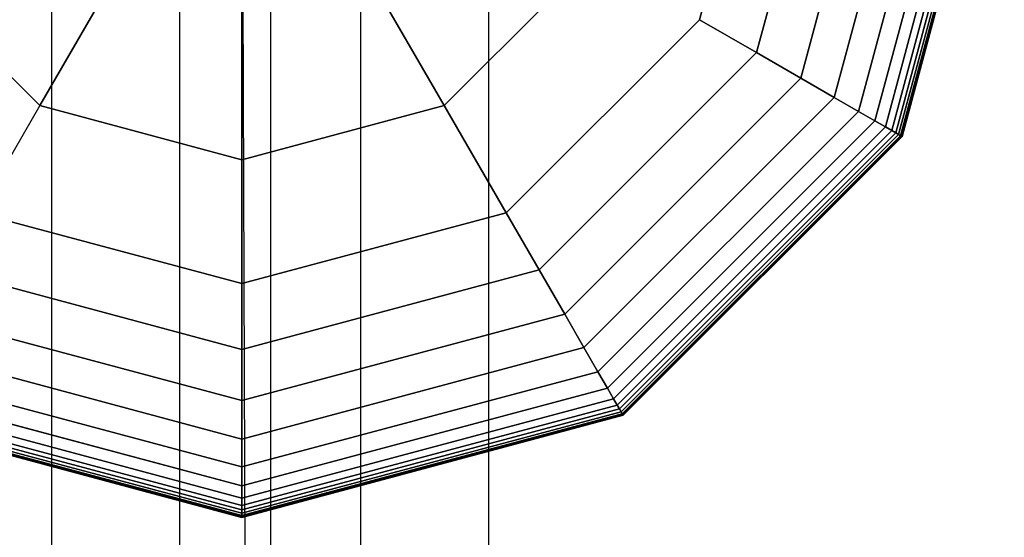
# Model space of a CAD drawing. Extents: x -9676 to 7968, y -6227 to 4185.
# Drawn here: x -2264 to -2139, y -99 to -33 of the extents above; entities that cross this region are included whole.
import ezdxf

# ---------------------------------------------------------------- set-up
doc = ezdxf.new("R2010")
doc.units = 0
doc.header["$LTSCALE"] = 350
doc.header["$MEASUREMENT"] = 0
doc.layers.add('WOLLONGONG', color=7, linetype='CONTINUOUS')

msp = doc.modelspace()

# ---------------------------------------------------------------- linework, layer by layer
at = {"layer": 'WOLLONGONG'}
for p, q in [((-2260.2, -999.69), (-2260.2, 1002.32)), ((-2260.2, -999.69), (-2260.2, 1002.32)), ((-2260.2, -999.69), (-2260.2, 1002.32)), ((-2260.2, -999.69), (-2260.2, 1002.32)), ((-2243.97, -999.63), (-2243.97, 1002.38)), ((-2243.97, -999.63), (-2243.97, 1002.38)), ((-2243.97, -999.63), (-2243.97, 1002.38)), ((-2243.97, -999.63), (-2243.97, 1002.38)), ((-2232.49, 1002.42), (-2232.49, -999.59)), ((-2221.01, -999.55), (-2221.01, 1002.47)), ((-2221.01, -999.55), (-2221.01, 1002.47)), ((-2221.01, -999.55), (-2221.01, 1002.47)), ((-2221.01, -999.55), (-2221.01, 1002.47)), ((-2204.77, -999.49), (-2204.77, 1002.52)), ((-2204.77, -999.49), (-2204.77, 1002.52)), ((-2204.77, -999.49), (-2204.77, 1002.52)), ((-2204.77, -999.49), (-2204.77, 1002.52)), ((-2236.1, 0), (-2232.49, -999.59)), ((-2169.1, 0), (-2178.07, -33.5)), ((-2178.07, -33.5), (-2169.1, 0)), ((-2169.1, 0), (-2178.07, -33.5)), ((-2178.07, -33.5), (-2169.1, 0)), ((-2169.1, 0), (-2178.07, -33.5)), ((-2178.07, -33.5), (-2169.1, 0)), ((-2170.83, -37.68), (-2160.73, 0)), ((-2160.73, 0), (-2170.83, -37.68)), ((-2170.83, -37.68), (-2160.73, 0)), ((-2160.73, 0), (-2170.83, -37.68)), ((-2170.83, -37.68), (-2160.73, 0)), ((-2160.73, 0), (-2170.83, -37.68)), ((-2170.83, -37.68), (-2160.73, 0)), ((-2160.73, 0), (-2170.83, -37.68)), ((-2170.83, -37.68), (-2160.73, 0)), ((-2160.73, 0), (-2170.83, -37.68)), ((-2170.83, -37.68), (-2160.73, 0)), ((-2160.73, 0), (-2170.83, -37.68)), ((-2165.2, -40.93), (-2154.23, 0)), ((-2154.23, 0), (-2165.2, -40.93)), ((-2165.2, -40.93), (-2154.23, 0)), ((-2154.23, 0), (-2165.2, -40.93)), ((-2165.2, -40.93), (-2154.23, 0)), ((-2154.23, 0), (-2165.2, -40.93)), ((-2165.2, -40.93), (-2154.23, 0)), ((-2154.23, 0), (-2165.2, -40.93)), ((-2165.2, -40.93), (-2154.23, 0)), ((-2154.23, 0), (-2165.2, -40.93)), ((-2165.2, -40.93), (-2154.23, 0)), ((-2154.23, 0), (-2165.2, -40.93)), ((-2160.97, -43.38), (-2149.34, 0)), ((-2149.34, 0), (-2160.97, -43.38)), ((-2160.97, -43.38), (-2149.34, 0)), ((-2149.34, 0), (-2160.97, -43.38)), ((-2160.97, -43.38), (-2149.34, 0)), ((-2149.34, 0), (-2160.97, -43.38)), ((-2160.97, -43.38), (-2149.34, 0)), ((-2149.34, 0), (-2160.97, -43.38)), ((-2160.97, -43.38), (-2149.34, 0)), ((-2149.34, 0), (-2160.97, -43.38)), ((-2160.97, -43.38), (-2149.34, 0)), ((-2149.34, 0), (-2160.97, -43.38)), ((-2157.91, -45.14), (-2145.81, 0)), ((-2145.81, 0), (-2157.91, -45.14)), ((-2157.91, -45.14), (-2145.81, 0)), ((-2145.81, 0), (-2157.91, -45.14)), ((-2157.91, -45.14), (-2145.81, 0)), ((-2145.81, 0), (-2157.91, -45.14)), ((-2157.91, -45.14), (-2145.81, 0)), ((-2145.81, 0), (-2157.91, -45.14)), ((-2157.91, -45.14), (-2145.81, 0)), ((-2145.81, 0), (-2157.91, -45.14)), ((-2157.91, -45.14), (-2145.81, 0)), ((-2145.81, 0), (-2157.91, -45.14)), ((-2155.82, -46.35), (-2143.4, 0)), ((-2143.4, 0), (-2155.82, -46.35)), ((-2155.82, -46.35), (-2143.4, 0)), ((-2143.4, 0), (-2155.82, -46.35)), ((-2155.82, -46.35), (-2143.4, 0)), ((-2143.4, 0), (-2155.82, -46.35)), ((-2155.82, -46.35), (-2143.4, 0)), ((-2143.4, 0), (-2155.82, -46.35)), ((-2155.82, -46.35), (-2143.4, 0)), ((-2143.4, 0), (-2155.82, -46.35)), ((-2155.82, -46.35), (-2143.4, 0)), ((-2143.4, 0), (-2155.82, -46.35)), ((-2154.48, -47.12), (-2141.85, 0)), ((-2141.85, 0), (-2154.48, -47.12)), ((-2154.48, -47.12), (-2141.85, 0)), ((-2141.85, 0), (-2154.48, -47.12)), ((-2154.48, -47.12), (-2141.85, 0)), ((-2141.85, 0), (-2154.48, -47.12)), ((-2154.48, -47.12), (-2141.85, 0)), ((-2141.85, 0), (-2154.48, -47.12)), ((-2154.48, -47.12), (-2141.85, 0)), ((-2141.85, 0), (-2154.48, -47.12)), ((-2154.48, -47.12), (-2141.85, 0)), ((-2141.85, 0), (-2154.48, -47.12)), ((-2153.67, -47.59), (-2140.91, 0)), ((-2140.91, 0), (-2153.67, -47.59)), ((-2153.67, -47.59), (-2140.91, 0)), ((-2140.91, 0), (-2153.67, -47.59)), ((-2153.67, -47.59), (-2140.91, 0)), ((-2140.91, 0), (-2153.67, -47.59)), ((-2153.67, -47.59), (-2140.91, 0)), ((-2140.91, 0), (-2153.67, -47.59)), ((-2153.67, -47.59), (-2140.91, 0)), ((-2140.91, 0), (-2153.67, -47.59)), ((-2153.67, -47.59), (-2140.91, 0)), ((-2140.91, 0), (-2153.67, -47.59)), ((-2153.17, -47.88), (-2140.35, 0)), ((-2140.35, 0), (-2153.17, -47.88)), ((-2153.17, -47.88), (-2140.35, 0)), ((-2140.35, 0), (-2153.17, -47.88)), ((-2153.17, -47.88), (-2140.35, 0)), ((-2140.35, 0), (-2153.17, -47.88)), ((-2153.17, -47.88), (-2140.35, 0)), ((-2140.35, 0), (-2153.17, -47.88)), ((-2153.17, -47.88), (-2140.35, 0)), ((-2140.35, 0), (-2153.17, -47.88)), ((-2153.17, -47.88), (-2140.35, 0)), ((-2140.35, 0), (-2153.17, -47.88)), ((-2152.82, -48.08), (-2139.94, 0)), ((-2139.94, 0), (-2152.82, -48.08)), ((-2152.82, -48.08), (-2139.94, 0)), ((-2139.94, 0), (-2152.82, -48.08)), ((-2152.82, -48.08), (-2139.94, 0)), ((-2139.94, 0), (-2152.82, -48.08)), ((-2152.82, -48.08), (-2139.94, 0)), ((-2139.94, 0), (-2152.82, -48.08)), ((-2152.82, -48.08), (-2139.94, 0)), ((-2139.94, 0), (-2152.82, -48.08)), ((-2152.82, -48.08), (-2139.94, 0)), ((-2139.94, 0), (-2152.82, -48.08)), ((-2152.56, -48.23), (-2139.64, 0)), ((-2139.64, 0), (-2152.56, -48.23)), ((-2152.56, -48.23), (-2139.64, 0)), ((-2139.64, 0), (-2152.56, -48.23)), ((-2152.56, -48.23), (-2139.64, 0)), ((-2139.64, 0), (-2152.56, -48.23)), ((-2152.56, -48.23), (-2139.64, 0)), ((-2139.64, 0), (-2152.56, -48.23)), ((-2152.56, -48.23), (-2139.64, 0)), ((-2139.64, 0), (-2152.56, -48.23)), ((-2152.56, -48.23), (-2139.64, 0)), ((-2139.64, 0), (-2152.56, -48.23)), ((-2152.41, -48.31), (-2139.47, 0)), ((-2139.47, 0), (-2152.41, -48.31)), ((-2152.41, -48.31), (-2139.47, 0)), ((-2139.47, 0), (-2152.41, -48.31)), ((-2152.41, -48.31), (-2139.47, 0)), ((-2139.47, 0), (-2152.41, -48.31)), ((-2152.41, -48.31), (-2139.47, 0)), ((-2139.47, 0), (-2152.41, -48.31)), ((-2152.41, -48.31), (-2139.47, 0)), ((-2139.47, 0), (-2152.41, -48.31)), ((-2152.41, -48.31), (-2139.47, 0)), ((-2139.47, 0), (-2152.41, -48.31)), ((-2152.36, -48.34), (-2139.41, 0)), ((-2139.41, 0), (-2152.36, -48.34)), ((-2152.36, -48.34), (-2139.41, 0)), ((-2139.41, 0), (-2152.36, -48.34)), ((-2152.36, -48.34), (-2139.41, 0)), ((-2139.41, 0), (-2152.36, -48.34)), ((-2261.74, -44.41), (-2249.17, -22.64)), ((-2249.17, -22.64), (-2261.74, -44.41)), ((-2210.46, -44.41), (-2223.02, -22.64)), ((-2223.02, -22.64), (-2210.46, -44.41)), ((-2280.51, -25.64), (-2261.74, -44.41)), ((-2280.51, -25.64), (-2261.74, -44.41)), ((-2236.1, -26.14), (-2236.1, -51.28)), ((-2236.1, -51.28), (-2236.1, -26.14)), ((-2210.46, -44.41), (-2191.69, -25.64)), ((-2191.69, -25.64), (-2210.46, -44.41)), ((-2178.07, -33.5), (-2202.6, -58.02)), ((-2202.6, -58.02), (-2178.07, -33.5)), ((-2202.6, -58.02), (-2178.07, -33.5)), ((-2178.07, -33.5), (-2202.6, -58.02)), ((-2202.6, -58.02), (-2178.07, -33.5)), ((-2178.07, -33.5), (-2202.6, -58.02)), ((-2202.6, -58.02), (-2178.07, -33.5)), ((-2178.07, -33.5), (-2202.6, -58.02)), ((-2202.6, -58.02), (-2178.07, -33.5)), ((-2170.83, -37.68), (-2178.07, -33.5)), ((-2178.07, -33.5), (-2170.83, -37.68)), ((-2178.07, -33.5), (-2170.83, -37.68)), ((-2170.83, -37.68), (-2178.07, -33.5)), ((-2170.83, -37.68), (-2178.07, -33.5)), ((-2178.07, -33.5), (-2170.83, -37.68)), ((-2178.07, -33.5), (-2170.83, -37.68)), ((-2170.83, -37.68), (-2178.07, -33.5)), ((-2170.83, -37.68), (-2178.07, -33.5)), ((-2178.07, -33.5), (-2170.83, -37.68)), ((-2178.07, -33.5), (-2170.83, -37.68)), ((-2170.83, -37.68), (-2178.07, -33.5)), ((-2198.41, -65.27), (-2170.83, -37.68)), ((-2170.83, -37.68), (-2198.41, -65.27)), ((-2198.41, -65.27), (-2170.83, -37.68)), ((-2170.83, -37.68), (-2198.41, -65.27)), ((-2198.41, -65.27), (-2170.83, -37.68)), ((-2170.83, -37.68), (-2198.41, -65.27)), ((-2198.41, -65.27), (-2170.83, -37.68)), ((-2170.83, -37.68), (-2198.41, -65.27)), ((-2198.41, -65.27), (-2170.83, -37.68)), ((-2170.83, -37.68), (-2198.41, -65.27)), ((-2198.41, -65.27), (-2170.83, -37.68)), ((-2170.83, -37.68), (-2198.41, -65.27)), ((-2165.2, -40.93), (-2170.83, -37.68)), ((-2170.83, -37.68), (-2165.2, -40.93)), ((-2170.83, -37.68), (-2165.2, -40.93)), ((-2165.2, -40.93), (-2170.83, -37.68)), ((-2165.2, -40.93), (-2170.83, -37.68)), ((-2170.83, -37.68), (-2165.2, -40.93)), ((-2170.83, -37.68), (-2165.2, -40.93)), ((-2165.2, -40.93), (-2170.83, -37.68)), ((-2165.2, -40.93), (-2170.83, -37.68)), ((-2170.83, -37.68), (-2165.2, -40.93)), ((-2170.83, -37.68), (-2165.2, -40.93)), ((-2165.2, -40.93), (-2170.83, -37.68)), ((-2195.16, -70.9), (-2165.2, -40.93)), ((-2165.2, -40.93), (-2195.16, -70.9)), ((-2195.16, -70.9), (-2165.2, -40.93)), ((-2165.2, -40.93), (-2195.16, -70.9)), ((-2195.16, -70.9), (-2165.2, -40.93)), ((-2165.2, -40.93), (-2195.16, -70.9)), ((-2195.16, -70.9), (-2165.2, -40.93)), ((-2165.2, -40.93), (-2195.16, -70.9)), ((-2195.16, -70.9), (-2165.2, -40.93)), ((-2165.2, -40.93), (-2195.16, -70.9)), ((-2195.16, -70.9), (-2165.2, -40.93)), ((-2165.2, -40.93), (-2195.16, -70.9)), ((-2160.97, -43.38), (-2165.2, -40.93)), ((-2165.2, -40.93), (-2160.97, -43.38)), ((-2165.2, -40.93), (-2160.97, -43.38)), ((-2160.97, -43.38), (-2165.2, -40.93)), ((-2160.97, -43.38), (-2165.2, -40.93)), ((-2165.2, -40.93), (-2160.97, -43.38)), ((-2165.2, -40.93), (-2160.97, -43.38)), ((-2160.97, -43.38), (-2165.2, -40.93)), ((-2160.97, -43.38), (-2165.2, -40.93)), ((-2165.2, -40.93), (-2160.97, -43.38)), ((-2165.2, -40.93), (-2160.97, -43.38)), ((-2160.97, -43.38), (-2165.2, -40.93)), ((-2192.72, -75.13), (-2160.97, -43.38)), ((-2160.97, -43.38), (-2192.72, -75.13)), ((-2192.72, -75.13), (-2160.97, -43.38)), ((-2160.97, -43.38), (-2192.72, -75.13)), ((-2192.72, -75.13), (-2160.97, -43.38)), ((-2160.97, -43.38), (-2192.72, -75.13)), ((-2192.72, -75.13), (-2160.97, -43.38)), ((-2160.97, -43.38), (-2192.72, -75.13)), ((-2192.72, -75.13), (-2160.97, -43.38)), ((-2160.97, -43.38), (-2192.72, -75.13)), ((-2192.72, -75.13), (-2160.97, -43.38)), ((-2160.97, -43.38), (-2192.72, -75.13)), ((-2157.91, -45.14), (-2160.97, -43.38)), ((-2160.97, -43.38), (-2157.91, -45.14)), ((-2160.97, -43.38), (-2157.91, -45.14)), ((-2157.91, -45.14), (-2160.97, -43.38)), ((-2157.91, -45.14), (-2160.97, -43.38)), ((-2160.97, -43.38), (-2157.91, -45.14)), ((-2160.97, -43.38), (-2157.91, -45.14)), ((-2157.91, -45.14), (-2160.97, -43.38)), ((-2157.91, -45.14), (-2160.97, -43.38)), ((-2160.97, -43.38), (-2157.91, -45.14)), ((-2160.97, -43.38), (-2157.91, -45.14)), ((-2157.91, -45.14), (-2160.97, -43.38)), ((-2261.74, -44.41), (-2269.6, -58.02)), ((-2261.74, -44.41), (-2269.6, -58.02)), ((-2236.1, -51.28), (-2261.74, -44.41)), ((-2261.74, -44.41), (-2236.1, -51.28)), ((-2210.46, -44.41), (-2236.1, -51.28)), ((-2236.1, -51.28), (-2210.46, -44.41)), ((-2202.6, -58.02), (-2210.46, -44.41)), ((-2210.46, -44.41), (-2202.6, -58.02)), ((-2190.96, -78.19), (-2157.91, -45.14)), ((-2157.91, -45.14), (-2190.96, -78.19)), ((-2190.96, -78.19), (-2157.91, -45.14)), ((-2157.91, -45.14), (-2190.96, -78.19)), ((-2190.96, -78.19), (-2157.91, -45.14)), ((-2157.91, -45.14), (-2190.96, -78.19)), ((-2190.96, -78.19), (-2157.91, -45.14)), ((-2157.91, -45.14), (-2190.96, -78.19)), ((-2190.96, -78.19), (-2157.91, -45.14)), ((-2157.91, -45.14), (-2190.96, -78.19)), ((-2190.96, -78.19), (-2157.91, -45.14)), ((-2157.91, -45.14), (-2190.96, -78.19)), ((-2155.82, -46.35), (-2157.91, -45.14)), ((-2157.91, -45.14), (-2155.82, -46.35)), ((-2157.91, -45.14), (-2155.82, -46.35)), ((-2155.82, -46.35), (-2157.91, -45.14)), ((-2155.82, -46.35), (-2157.91, -45.14)), ((-2157.91, -45.14), (-2155.82, -46.35)), ((-2157.91, -45.14), (-2155.82, -46.35)), ((-2155.82, -46.35), (-2157.91, -45.14)), ((-2155.82, -46.35), (-2157.91, -45.14)), ((-2157.91, -45.14), (-2155.82, -46.35)), ((-2157.91, -45.14), (-2155.82, -46.35)), ((-2155.82, -46.35), (-2157.91, -45.14)), ((-2189.75, -80.28), (-2155.82, -46.35)), ((-2155.82, -46.35), (-2189.75, -80.28)), ((-2189.75, -80.28), (-2155.82, -46.35)), ((-2155.82, -46.35), (-2189.75, -80.28)), ((-2189.75, -80.28), (-2155.82, -46.35)), ((-2155.82, -46.35), (-2189.75, -80.28)), ((-2189.75, -80.28), (-2155.82, -46.35)), ((-2155.82, -46.35), (-2189.75, -80.28)), ((-2189.75, -80.28), (-2155.82, -46.35)), ((-2155.82, -46.35), (-2189.75, -80.28)), ((-2189.75, -80.28), (-2155.82, -46.35)), ((-2155.82, -46.35), (-2189.75, -80.28)), ((-2188.97, -81.62), (-2154.48, -47.12)), ((-2154.48, -47.12), (-2188.97, -81.62)), ((-2188.97, -81.62), (-2154.48, -47.12)), ((-2154.48, -47.12), (-2188.97, -81.62)), ((-2188.97, -81.62), (-2154.48, -47.12)), ((-2154.48, -47.12), (-2188.97, -81.62)), ((-2188.97, -81.62), (-2154.48, -47.12)), ((-2154.48, -47.12), (-2188.97, -81.62)), ((-2188.97, -81.62), (-2154.48, -47.12)), ((-2154.48, -47.12), (-2188.97, -81.62)), ((-2188.97, -81.62), (-2154.48, -47.12)), ((-2154.48, -47.12), (-2188.97, -81.62)), ((-2154.48, -47.12), (-2155.82, -46.35)), ((-2155.82, -46.35), (-2154.48, -47.12)), ((-2155.82, -46.35), (-2154.48, -47.12)), ((-2154.48, -47.12), (-2155.82, -46.35)), ((-2154.48, -47.12), (-2155.82, -46.35)), ((-2155.82, -46.35), (-2154.48, -47.12)), ((-2155.82, -46.35), (-2154.48, -47.12)), ((-2154.48, -47.12), (-2155.82, -46.35)), ((-2154.48, -47.12), (-2155.82, -46.35)), ((-2155.82, -46.35), (-2154.48, -47.12)), ((-2155.82, -46.35), (-2154.48, -47.12)), ((-2154.48, -47.12), (-2155.82, -46.35)), ((-2153.67, -47.59), (-2154.48, -47.12)), ((-2154.48, -47.12), (-2153.67, -47.59)), ((-2154.48, -47.12), (-2153.67, -47.59)), ((-2153.67, -47.59), (-2154.48, -47.12)), ((-2153.67, -47.59), (-2154.48, -47.12)), ((-2154.48, -47.12), (-2153.67, -47.59)), ((-2154.48, -47.12), (-2153.67, -47.59)), ((-2153.67, -47.59), (-2154.48, -47.12)), ((-2153.67, -47.59), (-2154.48, -47.12)), ((-2154.48, -47.12), (-2153.67, -47.59)), ((-2154.48, -47.12), (-2153.67, -47.59)), ((-2153.67, -47.59), (-2154.48, -47.12)), ((-2188.51, -82.43), (-2153.67, -47.59)), ((-2153.67, -47.59), (-2188.51, -82.43)), ((-2188.51, -82.43), (-2153.67, -47.59)), ((-2153.67, -47.59), (-2188.51, -82.43)), ((-2188.51, -82.43), (-2153.67, -47.59)), ((-2153.67, -47.59), (-2188.51, -82.43)), ((-2188.51, -82.43), (-2153.67, -47.59)), ((-2153.67, -47.59), (-2188.51, -82.43)), ((-2188.51, -82.43), (-2153.67, -47.59)), ((-2153.67, -47.59), (-2188.51, -82.43)), ((-2188.51, -82.43), (-2153.67, -47.59)), ((-2153.67, -47.59), (-2188.51, -82.43)), ((-2188.22, -82.92), (-2153.17, -47.88)), ((-2153.17, -47.88), (-2188.22, -82.92)), ((-2188.22, -82.92), (-2153.17, -47.88)), ((-2153.17, -47.88), (-2188.22, -82.92)), ((-2188.22, -82.92), (-2153.17, -47.88)), ((-2153.17, -47.88), (-2188.22, -82.92)), ((-2188.22, -82.92), (-2153.17, -47.88)), ((-2153.17, -47.88), (-2188.22, -82.92)), ((-2188.22, -82.92), (-2153.17, -47.88)), ((-2153.17, -47.88), (-2188.22, -82.92)), ((-2188.22, -82.92), (-2153.17, -47.88)), ((-2153.17, -47.88), (-2188.22, -82.92)), ((-2188.02, -83.28), (-2152.82, -48.08)), ((-2152.82, -48.08), (-2188.02, -83.28)), ((-2188.02, -83.28), (-2152.82, -48.08)), ((-2152.82, -48.08), (-2188.02, -83.28)), ((-2188.02, -83.28), (-2152.82, -48.08)), ((-2152.82, -48.08), (-2188.02, -83.28)), ((-2188.02, -83.28), (-2152.82, -48.08)), ((-2152.82, -48.08), (-2188.02, -83.28)), ((-2188.02, -83.28), (-2152.82, -48.08)), ((-2152.82, -48.08), (-2188.02, -83.28)), ((-2188.02, -83.28), (-2152.82, -48.08)), ((-2152.82, -48.08), (-2188.02, -83.28)), ((-2187.87, -83.53), (-2152.56, -48.23)), ((-2152.56, -48.23), (-2187.87, -83.53)), ((-2187.87, -83.53), (-2152.56, -48.23)), ((-2152.56, -48.23), (-2187.87, -83.53)), ((-2187.87, -83.53), (-2152.56, -48.23)), ((-2152.56, -48.23), (-2187.87, -83.53)), ((-2187.87, -83.53), (-2152.56, -48.23)), ((-2152.56, -48.23), (-2187.87, -83.53)), ((-2187.87, -83.53), (-2152.56, -48.23)), ((-2152.56, -48.23), (-2187.87, -83.53)), ((-2187.87, -83.53), (-2152.56, -48.23)), ((-2152.56, -48.23), (-2187.87, -83.53)), ((-2187.78, -83.68), (-2152.41, -48.31)), ((-2152.41, -48.31), (-2187.78, -83.68)), ((-2187.78, -83.68), (-2152.41, -48.31)), ((-2152.41, -48.31), (-2187.78, -83.68)), ((-2187.78, -83.68), (-2152.41, -48.31)), ((-2152.41, -48.31), (-2187.78, -83.68)), ((-2187.78, -83.68), (-2152.41, -48.31)), ((-2152.41, -48.31), (-2187.78, -83.68)), ((-2187.78, -83.68), (-2152.41, -48.31)), ((-2152.41, -48.31), (-2187.78, -83.68)), ((-2187.78, -83.68), (-2152.41, -48.31)), ((-2152.41, -48.31), (-2187.78, -83.68)), ((-2187.75, -83.73), (-2152.36, -48.34)), ((-2152.36, -48.34), (-2187.75, -83.73)), ((-2187.75, -83.73), (-2152.36, -48.34)), ((-2152.36, -48.34), (-2187.75, -83.73)), ((-2187.75, -83.73), (-2152.36, -48.34)), ((-2152.36, -48.34), (-2187.75, -83.73)), ((-2153.17, -47.88), (-2153.67, -47.59)), ((-2153.67, -47.59), (-2153.17, -47.88)), ((-2153.67, -47.59), (-2153.17, -47.88)), ((-2153.17, -47.88), (-2153.67, -47.59)), ((-2153.17, -47.88), (-2153.67, -47.59)), ((-2153.67, -47.59), (-2153.17, -47.88)), ((-2153.67, -47.59), (-2153.17, -47.88)), ((-2153.17, -47.88), (-2153.67, -47.59)), ((-2153.17, -47.88), (-2153.67, -47.59)), ((-2153.67, -47.59), (-2153.17, -47.88)), ((-2153.67, -47.59), (-2153.17, -47.88)), ((-2153.17, -47.88), (-2153.67, -47.59)), ((-2152.82, -48.08), (-2153.17, -47.88)), ((-2153.17, -47.88), (-2152.82, -48.08)), ((-2153.17, -47.88), (-2152.82, -48.08)), ((-2152.82, -48.08), (-2153.17, -47.88)), ((-2152.82, -48.08), (-2153.17, -47.88)), ((-2153.17, -47.88), (-2152.82, -48.08)), ((-2153.17, -47.88), (-2152.82, -48.08)), ((-2152.82, -48.08), (-2153.17, -47.88)), ((-2152.82, -48.08), (-2153.17, -47.88)), ((-2153.17, -47.88), (-2152.82, -48.08)), ((-2153.17, -47.88), (-2152.82, -48.08)), ((-2152.82, -48.08), (-2153.17, -47.88)), ((-2152.56, -48.23), (-2152.82, -48.08)), ((-2152.82, -48.08), (-2152.56, -48.23)), ((-2152.82, -48.08), (-2152.56, -48.23)), ((-2152.56, -48.23), (-2152.82, -48.08)), ((-2152.56, -48.23), (-2152.82, -48.08)), ((-2152.82, -48.08), (-2152.56, -48.23)), ((-2152.82, -48.08), (-2152.56, -48.23)), ((-2152.56, -48.23), (-2152.82, -48.08)), ((-2152.56, -48.23), (-2152.82, -48.08)), ((-2152.82, -48.08), (-2152.56, -48.23)), ((-2152.82, -48.08), (-2152.56, -48.23)), ((-2152.56, -48.23), (-2152.82, -48.08)), ((-2152.41, -48.31), (-2152.56, -48.23)), ((-2152.56, -48.23), (-2152.41, -48.31)), ((-2152.56, -48.23), (-2152.41, -48.31)), ((-2152.41, -48.31), (-2152.56, -48.23)), ((-2152.41, -48.31), (-2152.56, -48.23)), ((-2152.56, -48.23), (-2152.41, -48.31)), ((-2152.56, -48.23), (-2152.41, -48.31)), ((-2152.41, -48.31), (-2152.56, -48.23)), ((-2152.41, -48.31), (-2152.56, -48.23)), ((-2152.56, -48.23), (-2152.41, -48.31)), ((-2152.56, -48.23), (-2152.41, -48.31)), ((-2152.41, -48.31), (-2152.56, -48.23)), ((-2152.36, -48.34), (-2152.41, -48.31)), ((-2152.41, -48.31), (-2152.36, -48.34)), ((-2152.41, -48.31), (-2152.36, -48.34)), ((-2152.36, -48.34), (-2152.41, -48.31)), ((-2152.36, -48.34), (-2152.41, -48.31)), ((-2152.41, -48.31), (-2152.36, -48.34)), ((-2152.41, -48.31), (-2152.36, -48.34)), ((-2152.36, -48.34), (-2152.41, -48.31)), ((-2152.36, -48.34), (-2152.41, -48.31)), ((-2152.41, -48.31), (-2152.36, -48.34)), ((-2152.41, -48.31), (-2152.36, -48.34)), ((-2152.36, -48.34), (-2152.41, -48.31)), ((-2236.1, -51.28), (-2236.1, -67)), ((-2236.1, -67), (-2236.1, -51.28)), ((-2236.1, -67), (-2269.6, -58.02)), ((-2269.6, -58.02), (-2236.1, -67)), ((-2269.6, -58.02), (-2236.1, -67)), ((-2236.1, -67), (-2269.6, -58.02)), ((-2269.6, -58.02), (-2236.1, -67)), ((-2236.1, -67), (-2269.6, -58.02)), ((-2269.6, -58.02), (-2236.1, -67)), ((-2236.1, -67), (-2269.6, -58.02)), ((-2269.6, -58.02), (-2236.1, -67)), ((-2202.6, -58.02), (-2236.1, -67)), ((-2236.1, -67), (-2202.6, -58.02)), ((-2236.1, -67), (-2202.6, -58.02)), ((-2202.6, -58.02), (-2236.1, -67)), ((-2236.1, -67), (-2202.6, -58.02)), ((-2202.6, -58.02), (-2236.1, -67)), ((-2236.1, -67), (-2202.6, -58.02)), ((-2202.6, -58.02), (-2236.1, -67)), ((-2236.1, -67), (-2202.6, -58.02)), ((-2198.41, -65.27), (-2202.6, -58.02)), ((-2202.6, -58.02), (-2198.41, -65.27)), ((-2202.6, -58.02), (-2198.41, -65.27)), ((-2198.41, -65.27), (-2202.6, -58.02)), ((-2202.6, -58.02), (-2202.6, -58.02)), ((-2202.6, -58.02), (-2202.6, -58.02)), ((-2198.41, -65.27), (-2202.6, -58.02)), ((-2202.6, -58.02), (-2198.41, -65.27)), ((-2202.6, -58.02), (-2198.41, -65.27)), ((-2198.41, -65.27), (-2202.6, -58.02)), ((-2198.41, -65.27), (-2202.6, -58.02)), ((-2202.6, -58.02), (-2198.41, -65.27)), ((-2202.6, -58.02), (-2198.41, -65.27)), ((-2198.41, -65.27), (-2202.6, -58.02)), ((-2273.78, -65.27), (-2236.1, -75.36)), ((-2236.1, -75.36), (-2273.78, -65.27)), ((-2273.78, -65.27), (-2236.1, -75.36)), ((-2236.1, -75.36), (-2273.78, -65.27)), ((-2273.78, -65.27), (-2236.1, -75.36)), ((-2236.1, -75.36), (-2273.78, -65.27)), ((-2273.78, -65.27), (-2236.1, -75.36)), ((-2236.1, -75.36), (-2273.78, -65.27)), ((-2273.78, -65.27), (-2236.1, -75.36)), ((-2236.1, -75.36), (-2273.78, -65.27)), ((-2273.78, -65.27), (-2236.1, -75.36)), ((-2236.1, -75.36), (-2273.78, -65.27)), ((-2236.1, -75.36), (-2198.41, -65.27)), ((-2198.41, -65.27), (-2236.1, -75.36)), ((-2236.1, -75.36), (-2198.41, -65.27)), ((-2198.41, -65.27), (-2236.1, -75.36)), ((-2236.1, -75.36), (-2198.41, -65.27)), ((-2198.41, -65.27), (-2236.1, -75.36)), ((-2236.1, -75.36), (-2198.41, -65.27)), ((-2198.41, -65.27), (-2236.1, -75.36)), ((-2236.1, -75.36), (-2198.41, -65.27)), ((-2198.41, -65.27), (-2236.1, -75.36)), ((-2236.1, -75.36), (-2198.41, -65.27)), ((-2198.41, -65.27), (-2236.1, -75.36)), ((-2195.16, -70.9), (-2198.41, -65.27)), ((-2198.41, -65.27), (-2195.16, -70.9)), ((-2198.41, -65.27), (-2195.16, -70.9)), ((-2195.16, -70.9), (-2198.41, -65.27)), ((-2195.16, -70.9), (-2198.41, -65.27)), ((-2198.41, -65.27), (-2195.16, -70.9)), ((-2198.41, -65.27), (-2195.16, -70.9)), ((-2195.16, -70.9), (-2198.41, -65.27)), ((-2195.16, -70.9), (-2198.41, -65.27)), ((-2198.41, -65.27), (-2195.16, -70.9)), ((-2198.41, -65.27), (-2195.16, -70.9)), ((-2195.16, -70.9), (-2198.41, -65.27)), ((-2236.1, -75.36), (-2236.1, -67)), ((-2236.1, -67), (-2236.1, -75.36)), ((-2236.1, -67), (-2236.1, -75.36)), ((-2236.1, -75.36), (-2236.1, -67)), ((-2236.1, -67), (-2236.1, -67)), ((-2236.1, -67), (-2236.1, -67)), ((-2236.1, -75.36), (-2236.1, -67)), ((-2236.1, -67), (-2236.1, -75.36)), ((-2236.1, -67), (-2236.1, -75.36)), ((-2236.1, -75.36), (-2236.1, -67)), ((-2236.1, -75.36), (-2236.1, -67)), ((-2236.1, -67), (-2236.1, -75.36)), ((-2236.1, -67), (-2236.1, -75.36)), ((-2236.1, -75.36), (-2236.1, -67)), ((-2277.03, -70.9), (-2236.1, -81.86)), ((-2236.1, -81.86), (-2277.03, -70.9)), ((-2277.03, -70.9), (-2236.1, -81.86)), ((-2236.1, -81.86), (-2277.03, -70.9)), ((-2277.03, -70.9), (-2236.1, -81.86)), ((-2236.1, -81.86), (-2277.03, -70.9)), ((-2277.03, -70.9), (-2236.1, -81.86)), ((-2236.1, -81.86), (-2277.03, -70.9)), ((-2277.03, -70.9), (-2236.1, -81.86)), ((-2236.1, -81.86), (-2277.03, -70.9)), ((-2277.03, -70.9), (-2236.1, -81.86)), ((-2236.1, -81.86), (-2277.03, -70.9)), ((-2236.1, -81.86), (-2195.16, -70.9)), ((-2195.16, -70.9), (-2236.1, -81.86)), ((-2236.1, -81.86), (-2195.16, -70.9)), ((-2195.16, -70.9), (-2236.1, -81.86)), ((-2236.1, -81.86), (-2195.16, -70.9)), ((-2195.16, -70.9), (-2236.1, -81.86)), ((-2236.1, -81.86), (-2195.16, -70.9)), ((-2195.16, -70.9), (-2236.1, -81.86)), ((-2236.1, -81.86), (-2195.16, -70.9)), ((-2195.16, -70.9), (-2236.1, -81.86)), ((-2236.1, -81.86), (-2195.16, -70.9)), ((-2195.16, -70.9), (-2236.1, -81.86)), ((-2192.72, -75.13), (-2195.16, -70.9)), ((-2195.16, -70.9), (-2192.72, -75.13)), ((-2195.16, -70.9), (-2192.72, -75.13)), ((-2192.72, -75.13), (-2195.16, -70.9)), ((-2192.72, -75.13), (-2195.16, -70.9)), ((-2195.16, -70.9), (-2192.72, -75.13)), ((-2195.16, -70.9), (-2192.72, -75.13)), ((-2192.72, -75.13), (-2195.16, -70.9)), ((-2192.72, -75.13), (-2195.16, -70.9)), ((-2195.16, -70.9), (-2192.72, -75.13)), ((-2195.16, -70.9), (-2192.72, -75.13)), ((-2192.72, -75.13), (-2195.16, -70.9)), ((-2279.47, -75.13), (-2236.1, -86.75)), ((-2236.1, -86.75), (-2279.47, -75.13)), ((-2279.47, -75.13), (-2236.1, -86.75)), ((-2236.1, -86.75), (-2279.47, -75.13)), ((-2279.47, -75.13), (-2236.1, -86.75)), ((-2236.1, -86.75), (-2279.47, -75.13)), ((-2279.47, -75.13), (-2236.1, -86.75)), ((-2236.1, -86.75), (-2279.47, -75.13)), ((-2279.47, -75.13), (-2236.1, -86.75)), ((-2236.1, -86.75), (-2279.47, -75.13)), ((-2279.47, -75.13), (-2236.1, -86.75)), ((-2236.1, -86.75), (-2279.47, -75.13)), ((-2236.1, -86.75), (-2192.72, -75.13)), ((-2192.72, -75.13), (-2236.1, -86.75)), ((-2236.1, -86.75), (-2192.72, -75.13)), ((-2192.72, -75.13), (-2236.1, -86.75)), ((-2236.1, -86.75), (-2192.72, -75.13)), ((-2192.72, -75.13), (-2236.1, -86.75)), ((-2236.1, -86.75), (-2192.72, -75.13)), ((-2192.72, -75.13), (-2236.1, -86.75)), ((-2236.1, -86.75), (-2192.72, -75.13)), ((-2192.72, -75.13), (-2236.1, -86.75)), ((-2236.1, -86.75), (-2192.72, -75.13)), ((-2192.72, -75.13), (-2236.1, -86.75)), ((-2236.1, -81.86), (-2236.1, -75.36)), ((-2236.1, -75.36), (-2236.1, -81.86)), ((-2236.1, -75.36), (-2236.1, -81.86)), ((-2236.1, -81.86), (-2236.1, -75.36)), ((-2236.1, -81.86), (-2236.1, -75.36)), ((-2236.1, -75.36), (-2236.1, -81.86)), ((-2236.1, -75.36), (-2236.1, -81.86)), ((-2236.1, -81.86), (-2236.1, -75.36)), ((-2236.1, -81.86), (-2236.1, -75.36)), ((-2236.1, -75.36), (-2236.1, -81.86)), ((-2236.1, -75.36), (-2236.1, -81.86)), ((-2236.1, -81.86), (-2236.1, -75.36)), ((-2190.96, -78.19), (-2192.72, -75.13)), ((-2192.72, -75.13), (-2190.96, -78.19)), ((-2192.72, -75.13), (-2190.96, -78.19)), ((-2190.96, -78.19), (-2192.72, -75.13)), ((-2190.96, -78.19), (-2192.72, -75.13)), ((-2192.72, -75.13), (-2190.96, -78.19)), ((-2192.72, -75.13), (-2190.96, -78.19)), ((-2190.96, -78.19), (-2192.72, -75.13)), ((-2190.96, -78.19), (-2192.72, -75.13)), ((-2192.72, -75.13), (-2190.96, -78.19)), ((-2192.72, -75.13), (-2190.96, -78.19)), ((-2190.96, -78.19), (-2192.72, -75.13)), ((-2281.24, -78.19), (-2236.1, -90.28)), ((-2236.1, -90.28), (-2281.24, -78.19)), ((-2281.24, -78.19), (-2236.1, -90.28)), ((-2236.1, -90.28), (-2281.24, -78.19)), ((-2281.24, -78.19), (-2236.1, -90.28)), ((-2236.1, -90.28), (-2281.24, -78.19)), ((-2281.24, -78.19), (-2236.1, -90.28)), ((-2236.1, -90.28), (-2281.24, -78.19)), ((-2281.24, -78.19), (-2236.1, -90.28)), ((-2236.1, -90.28), (-2281.24, -78.19)), ((-2281.24, -78.19), (-2236.1, -90.28)), ((-2236.1, -90.28), (-2281.24, -78.19)), ((-2236.1, -90.28), (-2190.96, -78.19)), ((-2190.96, -78.19), (-2236.1, -90.28)), ((-2236.1, -90.28), (-2190.96, -78.19)), ((-2190.96, -78.19), (-2236.1, -90.28)), ((-2236.1, -90.28), (-2190.96, -78.19)), ((-2190.96, -78.19), (-2236.1, -90.28)), ((-2236.1, -90.28), (-2190.96, -78.19)), ((-2190.96, -78.19), (-2236.1, -90.28)), ((-2236.1, -90.28), (-2190.96, -78.19)), ((-2190.96, -78.19), (-2236.1, -90.28)), ((-2236.1, -90.28), (-2190.96, -78.19)), ((-2190.96, -78.19), (-2236.1, -90.28)), ((-2189.75, -80.28), (-2190.96, -78.19)), ((-2190.96, -78.19), (-2189.75, -80.28)), ((-2190.96, -78.19), (-2189.75, -80.28)), ((-2189.75, -80.28), (-2190.96, -78.19)), ((-2189.75, -80.28), (-2190.96, -78.19)), ((-2190.96, -78.19), (-2189.75, -80.28)), ((-2190.96, -78.19), (-2189.75, -80.28)), ((-2189.75, -80.28), (-2190.96, -78.19)), ((-2189.75, -80.28), (-2190.96, -78.19)), ((-2190.96, -78.19), (-2189.75, -80.28)), ((-2190.96, -78.19), (-2189.75, -80.28)), ((-2189.75, -80.28), (-2190.96, -78.19)), ((-2282.44, -80.28), (-2236.1, -92.7)), ((-2236.1, -92.7), (-2282.44, -80.28)), ((-2282.44, -80.28), (-2236.1, -92.7)), ((-2236.1, -92.7), (-2282.44, -80.28)), ((-2282.44, -80.28), (-2236.1, -92.7)), ((-2236.1, -92.7), (-2282.44, -80.28)), ((-2282.44, -80.28), (-2236.1, -92.7)), ((-2236.1, -92.7), (-2282.44, -80.28)), ((-2282.44, -80.28), (-2236.1, -92.7)), ((-2236.1, -92.7), (-2282.44, -80.28)), ((-2282.44, -80.28), (-2236.1, -92.7)), ((-2236.1, -92.7), (-2282.44, -80.28)), ((-2236.1, -92.7), (-2189.75, -80.28)), ((-2189.75, -80.28), (-2236.1, -92.7)), ((-2236.1, -92.7), (-2189.75, -80.28)), ((-2189.75, -80.28), (-2236.1, -92.7)), ((-2236.1, -92.7), (-2189.75, -80.28)), ((-2189.75, -80.28), (-2236.1, -92.7)), ((-2236.1, -92.7), (-2189.75, -80.28)), ((-2189.75, -80.28), (-2236.1, -92.7)), ((-2236.1, -92.7), (-2189.75, -80.28)), ((-2189.75, -80.28), (-2236.1, -92.7)), ((-2236.1, -92.7), (-2189.75, -80.28)), ((-2189.75, -80.28), (-2236.1, -92.7)), ((-2188.97, -81.62), (-2189.75, -80.28)), ((-2189.75, -80.28), (-2188.97, -81.62)), ((-2189.75, -80.28), (-2188.97, -81.62)), ((-2188.97, -81.62), (-2189.75, -80.28)), ((-2188.97, -81.62), (-2189.75, -80.28)), ((-2189.75, -80.28), (-2188.97, -81.62)), ((-2189.75, -80.28), (-2188.97, -81.62)), ((-2188.97, -81.62), (-2189.75, -80.28)), ((-2188.97, -81.62), (-2189.75, -80.28)), ((-2189.75, -80.28), (-2188.97, -81.62)), ((-2189.75, -80.28), (-2188.97, -81.62)), ((-2188.97, -81.62), (-2189.75, -80.28)), ((-2283.22, -81.62), (-2236.1, -94.25)), ((-2236.1, -94.25), (-2283.22, -81.62)), ((-2283.22, -81.62), (-2236.1, -94.25)), ((-2236.1, -94.25), (-2283.22, -81.62)), ((-2283.22, -81.62), (-2236.1, -94.25)), ((-2236.1, -94.25), (-2283.22, -81.62)), ((-2283.22, -81.62), (-2236.1, -94.25)), ((-2236.1, -94.25), (-2283.22, -81.62)), ((-2283.22, -81.62), (-2236.1, -94.25)), ((-2236.1, -94.25), (-2283.22, -81.62)), ((-2283.22, -81.62), (-2236.1, -94.25)), ((-2236.1, -94.25), (-2283.22, -81.62)), ((-2236.1, -94.25), (-2188.97, -81.62)), ((-2188.97, -81.62), (-2236.1, -94.25)), ((-2236.1, -94.25), (-2188.97, -81.62)), ((-2188.97, -81.62), (-2236.1, -94.25)), ((-2236.1, -94.25), (-2188.97, -81.62)), ((-2188.97, -81.62), (-2236.1, -94.25)), ((-2236.1, -94.25), (-2188.97, -81.62)), ((-2188.97, -81.62), (-2236.1, -94.25)), ((-2236.1, -94.25), (-2188.97, -81.62)), ((-2188.97, -81.62), (-2236.1, -94.25)), ((-2236.1, -94.25), (-2188.97, -81.62)), ((-2188.97, -81.62), (-2236.1, -94.25)), ((-2236.1, -86.75), (-2236.1, -81.86)), ((-2236.1, -81.86), (-2236.1, -86.75)), ((-2236.1, -81.86), (-2236.1, -86.75)), ((-2236.1, -86.75), (-2236.1, -81.86)), ((-2236.1, -86.75), (-2236.1, -81.86)), ((-2236.1, -81.86), (-2236.1, -86.75)), ((-2236.1, -81.86), (-2236.1, -86.75)), ((-2236.1, -86.75), (-2236.1, -81.86)), ((-2236.1, -86.75), (-2236.1, -81.86)), ((-2236.1, -81.86), (-2236.1, -86.75)), ((-2236.1, -81.86), (-2236.1, -86.75)), ((-2236.1, -86.75), (-2236.1, -81.86)), ((-2188.51, -82.43), (-2188.97, -81.62)), ((-2188.97, -81.62), (-2188.51, -82.43)), ((-2188.97, -81.62), (-2188.51, -82.43)), ((-2188.51, -82.43), (-2188.97, -81.62)), ((-2188.51, -82.43), (-2188.97, -81.62)), ((-2188.97, -81.62), (-2188.51, -82.43)), ((-2188.97, -81.62), (-2188.51, -82.43)), ((-2188.51, -82.43), (-2188.97, -81.62)), ((-2188.51, -82.43), (-2188.97, -81.62)), ((-2188.97, -81.62), (-2188.51, -82.43)), ((-2188.97, -81.62), (-2188.51, -82.43)), ((-2188.51, -82.43), (-2188.97, -81.62)), ((-2284.32, -83.53), (-2236.1, -96.45)), ((-2236.1, -96.45), (-2284.32, -83.53)), ((-2284.32, -83.53), (-2236.1, -96.45)), ((-2236.1, -96.45), (-2284.32, -83.53)), ((-2284.32, -83.53), (-2236.1, -96.45)), ((-2236.1, -96.45), (-2284.32, -83.53)), ((-2284.32, -83.53), (-2236.1, -96.45)), ((-2236.1, -96.45), (-2284.32, -83.53)), ((-2284.32, -83.53), (-2236.1, -96.45)), ((-2236.1, -96.45), (-2284.32, -83.53)), ((-2284.32, -83.53), (-2236.1, -96.45)), ((-2236.1, -96.45), (-2284.32, -83.53)), ((-2284.18, -83.28), (-2236.1, -96.16)), ((-2236.1, -96.16), (-2284.18, -83.28)), ((-2284.18, -83.28), (-2236.1, -96.16)), ((-2236.1, -96.16), (-2284.18, -83.28)), ((-2284.18, -83.28), (-2236.1, -96.16)), ((-2236.1, -96.16), (-2284.18, -83.28)), ((-2284.18, -83.28), (-2236.1, -96.16)), ((-2236.1, -96.16), (-2284.18, -83.28)), ((-2284.18, -83.28), (-2236.1, -96.16)), ((-2236.1, -96.16), (-2284.18, -83.28)), ((-2284.18, -83.28), (-2236.1, -96.16)), ((-2236.1, -96.16), (-2284.18, -83.28)), ((-2283.97, -82.92), (-2236.1, -95.75)), ((-2236.1, -95.75), (-2283.97, -82.92)), ((-2283.97, -82.92), (-2236.1, -95.75)), ((-2236.1, -95.75), (-2283.97, -82.92)), ((-2283.97, -82.92), (-2236.1, -95.75)), ((-2236.1, -95.75), (-2283.97, -82.92)), ((-2283.97, -82.92), (-2236.1, -95.75)), ((-2236.1, -95.75), (-2283.97, -82.92)), ((-2283.97, -82.92), (-2236.1, -95.75)), ((-2236.1, -95.75), (-2283.97, -82.92)), ((-2283.97, -82.92), (-2236.1, -95.75)), ((-2236.1, -95.75), (-2283.97, -82.92)), ((-2283.69, -82.43), (-2236.1, -95.18)), ((-2236.1, -95.18), (-2283.69, -82.43)), ((-2283.69, -82.43), (-2236.1, -95.18)), ((-2236.1, -95.18), (-2283.69, -82.43)), ((-2283.69, -82.43), (-2236.1, -95.18)), ((-2236.1, -95.18), (-2283.69, -82.43)), ((-2283.69, -82.43), (-2236.1, -95.18)), ((-2236.1, -95.18), (-2283.69, -82.43)), ((-2283.69, -82.43), (-2236.1, -95.18)), ((-2236.1, -95.18), (-2283.69, -82.43)), ((-2283.69, -82.43), (-2236.1, -95.18)), ((-2236.1, -95.18), (-2283.69, -82.43)), ((-2236.1, -95.18), (-2188.51, -82.43)), ((-2188.51, -82.43), (-2236.1, -95.18)), ((-2236.1, -95.18), (-2188.51, -82.43)), ((-2188.51, -82.43), (-2236.1, -95.18)), ((-2236.1, -95.18), (-2188.51, -82.43)), ((-2188.51, -82.43), (-2236.1, -95.18)), ((-2236.1, -95.18), (-2188.51, -82.43)), ((-2188.51, -82.43), (-2236.1, -95.18)), ((-2236.1, -95.18), (-2188.51, -82.43)), ((-2188.51, -82.43), (-2236.1, -95.18)), ((-2236.1, -95.18), (-2188.51, -82.43)), ((-2188.51, -82.43), (-2236.1, -95.18)), ((-2236.1, -95.75), (-2188.22, -82.92)), ((-2188.22, -82.92), (-2236.1, -95.75)), ((-2236.1, -95.75), (-2188.22, -82.92)), ((-2188.22, -82.92), (-2236.1, -95.75)), ((-2236.1, -95.75), (-2188.22, -82.92)), ((-2188.22, -82.92), (-2236.1, -95.75)), ((-2236.1, -95.75), (-2188.22, -82.92)), ((-2188.22, -82.92), (-2236.1, -95.75)), ((-2236.1, -95.75), (-2188.22, -82.92)), ((-2188.22, -82.92), (-2236.1, -95.75)), ((-2236.1, -95.75), (-2188.22, -82.92)), ((-2188.22, -82.92), (-2236.1, -95.75)), ((-2236.1, -96.16), (-2188.02, -83.28)), ((-2188.02, -83.28), (-2236.1, -96.16)), ((-2236.1, -96.16), (-2188.02, -83.28)), ((-2188.02, -83.28), (-2236.1, -96.16)), ((-2236.1, -96.16), (-2188.02, -83.28)), ((-2188.02, -83.28), (-2236.1, -96.16)), ((-2236.1, -96.16), (-2188.02, -83.28)), ((-2188.02, -83.28), (-2236.1, -96.16)), ((-2236.1, -96.16), (-2188.02, -83.28)), ((-2188.02, -83.28), (-2236.1, -96.16)), ((-2236.1, -96.16), (-2188.02, -83.28)), ((-2188.02, -83.28), (-2236.1, -96.16)), ((-2236.1, -96.45), (-2187.87, -83.53)), ((-2187.87, -83.53), (-2236.1, -96.45)), ((-2236.1, -96.45), (-2187.87, -83.53)), ((-2187.87, -83.53), (-2236.1, -96.45)), ((-2236.1, -96.45), (-2187.87, -83.53)), ((-2187.87, -83.53), (-2236.1, -96.45)), ((-2236.1, -96.45), (-2187.87, -83.53)), ((-2187.87, -83.53), (-2236.1, -96.45)), ((-2236.1, -96.45), (-2187.87, -83.53)), ((-2187.87, -83.53), (-2236.1, -96.45)), ((-2236.1, -96.45), (-2187.87, -83.53)), ((-2187.87, -83.53), (-2236.1, -96.45)), ((-2188.22, -82.92), (-2188.51, -82.43)), ((-2188.51, -82.43), (-2188.22, -82.92)), ((-2188.51, -82.43), (-2188.22, -82.92)), ((-2188.22, -82.92), (-2188.51, -82.43)), ((-2188.22, -82.92), (-2188.51, -82.43)), ((-2188.51, -82.43), (-2188.22, -82.92)), ((-2188.51, -82.43), (-2188.22, -82.92)), ((-2188.22, -82.92), (-2188.51, -82.43)), ((-2188.22, -82.92), (-2188.51, -82.43)), ((-2188.51, -82.43), (-2188.22, -82.92)), ((-2188.51, -82.43), (-2188.22, -82.92)), ((-2188.22, -82.92), (-2188.51, -82.43)), ((-2188.02, -83.28), (-2188.22, -82.92)), ((-2188.22, -82.92), (-2188.02, -83.28)), ((-2188.22, -82.92), (-2188.02, -83.28)), ((-2188.02, -83.28), (-2188.22, -82.92)), ((-2188.02, -83.28), (-2188.22, -82.92)), ((-2188.22, -82.92), (-2188.02, -83.28)), ((-2188.22, -82.92), (-2188.02, -83.28)), ((-2188.02, -83.28), (-2188.22, -82.92)), ((-2188.02, -83.28), (-2188.22, -82.92)), ((-2188.22, -82.92), (-2188.02, -83.28)), ((-2188.22, -82.92), (-2188.02, -83.28)), ((-2188.02, -83.28), (-2188.22, -82.92)), ((-2187.87, -83.53), (-2188.02, -83.28)), ((-2188.02, -83.28), (-2187.87, -83.53)), ((-2188.02, -83.28), (-2187.87, -83.53)), ((-2187.87, -83.53), (-2188.02, -83.28)), ((-2187.87, -83.53), (-2188.02, -83.28)), ((-2188.02, -83.28), (-2187.87, -83.53)), ((-2188.02, -83.28), (-2187.87, -83.53)), ((-2187.87, -83.53), (-2188.02, -83.28)), ((-2187.87, -83.53), (-2188.02, -83.28)), ((-2188.02, -83.28), (-2187.87, -83.53)), ((-2188.02, -83.28), (-2187.87, -83.53)), ((-2187.87, -83.53), (-2188.02, -83.28)), ((-2187.78, -83.68), (-2187.87, -83.53)), ((-2187.87, -83.53), (-2187.78, -83.68)), ((-2187.87, -83.53), (-2187.78, -83.68)), ((-2187.78, -83.68), (-2187.87, -83.53)), ((-2187.78, -83.68), (-2187.87, -83.53)), ((-2187.87, -83.53), (-2187.78, -83.68)), ((-2187.87, -83.53), (-2187.78, -83.68)), ((-2187.78, -83.68), (-2187.87, -83.53)), ((-2187.78, -83.68), (-2187.87, -83.53)), ((-2187.87, -83.53), (-2187.78, -83.68)), ((-2187.87, -83.53), (-2187.78, -83.68)), ((-2187.78, -83.68), (-2187.87, -83.53)), ((-2284.44, -83.73), (-2236.1, -96.69)), ((-2236.1, -96.69), (-2284.44, -83.73)), ((-2284.44, -83.73), (-2236.1, -96.69)), ((-2236.1, -96.69), (-2284.44, -83.73)), ((-2284.44, -83.73), (-2236.1, -96.69)), ((-2236.1, -96.69), (-2284.44, -83.73)), ((-2284.41, -83.68), (-2236.1, -96.63)), ((-2236.1, -96.63), (-2284.41, -83.68)), ((-2284.41, -83.68), (-2236.1, -96.63)), ((-2236.1, -96.63), (-2284.41, -83.68)), ((-2284.41, -83.68), (-2236.1, -96.63)), ((-2236.1, -96.63), (-2284.41, -83.68)), ((-2284.41, -83.68), (-2236.1, -96.63)), ((-2236.1, -96.63), (-2284.41, -83.68)), ((-2284.41, -83.68), (-2236.1, -96.63)), ((-2236.1, -96.63), (-2284.41, -83.68)), ((-2284.41, -83.68), (-2236.1, -96.63)), ((-2236.1, -96.63), (-2284.41, -83.68)), ((-2236.1, -96.63), (-2187.78, -83.68)), ((-2187.78, -83.68), (-2236.1, -96.63)), ((-2236.1, -96.63), (-2187.78, -83.68)), ((-2187.78, -83.68), (-2236.1, -96.63)), ((-2236.1, -96.63), (-2187.78, -83.68)), ((-2187.78, -83.68), (-2236.1, -96.63)), ((-2236.1, -96.63), (-2187.78, -83.68)), ((-2187.78, -83.68), (-2236.1, -96.63)), ((-2236.1, -96.63), (-2187.78, -83.68)), ((-2187.78, -83.68), (-2236.1, -96.63)), ((-2236.1, -96.63), (-2187.78, -83.68)), ((-2187.78, -83.68), (-2236.1, -96.63)), ((-2236.1, -96.69), (-2187.75, -83.73)), ((-2187.75, -83.73), (-2236.1, -96.69)), ((-2236.1, -96.69), (-2187.75, -83.73)), ((-2187.75, -83.73), (-2236.1, -96.69)), ((-2236.1, -96.69), (-2187.75, -83.73)), ((-2187.75, -83.73), (-2236.1, -96.69)), ((-2187.75, -83.73), (-2187.78, -83.68)), ((-2187.78, -83.68), (-2187.75, -83.73)), ((-2187.78, -83.68), (-2187.75, -83.73)), ((-2187.75, -83.73), (-2187.78, -83.68)), ((-2187.75, -83.73), (-2187.78, -83.68)), ((-2187.78, -83.68), (-2187.75, -83.73)), ((-2187.78, -83.68), (-2187.75, -83.73)), ((-2187.75, -83.73), (-2187.78, -83.68)), ((-2187.75, -83.73), (-2187.78, -83.68)), ((-2187.78, -83.68), (-2187.75, -83.73)), ((-2187.78, -83.68), (-2187.75, -83.73)), ((-2187.75, -83.73), (-2187.78, -83.68)), ((-2236.1, -90.28), (-2236.1, -86.75)), ((-2236.1, -86.75), (-2236.1, -90.28)), ((-2236.1, -86.75), (-2236.1, -90.28)), ((-2236.1, -90.28), (-2236.1, -86.75)), ((-2236.1, -90.28), (-2236.1, -86.75)), ((-2236.1, -86.75), (-2236.1, -90.28)), ((-2236.1, -86.75), (-2236.1, -90.28)), ((-2236.1, -90.28), (-2236.1, -86.75)), ((-2236.1, -90.28), (-2236.1, -86.75)), ((-2236.1, -86.75), (-2236.1, -90.28)), ((-2236.1, -86.75), (-2236.1, -90.28)), ((-2236.1, -90.28), (-2236.1, -86.75)), ((-2236.1, -92.7), (-2236.1, -90.28)), ((-2236.1, -90.28), (-2236.1, -92.7)), ((-2236.1, -90.28), (-2236.1, -92.7)), ((-2236.1, -92.7), (-2236.1, -90.28)), ((-2236.1, -92.7), (-2236.1, -90.28)), ((-2236.1, -90.28), (-2236.1, -92.7)), ((-2236.1, -90.28), (-2236.1, -92.7)), ((-2236.1, -92.7), (-2236.1, -90.28)), ((-2236.1, -92.7), (-2236.1, -90.28)), ((-2236.1, -90.28), (-2236.1, -92.7)), ((-2236.1, -90.28), (-2236.1, -92.7)), ((-2236.1, -92.7), (-2236.1, -90.28)), ((-2236.1, -94.25), (-2236.1, -92.7)), ((-2236.1, -92.7), (-2236.1, -94.25)), ((-2236.1, -92.7), (-2236.1, -94.25)), ((-2236.1, -94.25), (-2236.1, -92.7)), ((-2236.1, -94.25), (-2236.1, -92.7)), ((-2236.1, -92.7), (-2236.1, -94.25)), ((-2236.1, -92.7), (-2236.1, -94.25)), ((-2236.1, -94.25), (-2236.1, -92.7)), ((-2236.1, -94.25), (-2236.1, -92.7)), ((-2236.1, -92.7), (-2236.1, -94.25)), ((-2236.1, -92.7), (-2236.1, -94.25)), ((-2236.1, -94.25), (-2236.1, -92.7)), ((-2236.1, -95.18), (-2236.1, -94.25)), ((-2236.1, -94.25), (-2236.1, -95.18)), ((-2236.1, -94.25), (-2236.1, -95.18)), ((-2236.1, -95.18), (-2236.1, -94.25)), ((-2236.1, -95.18), (-2236.1, -94.25)), ((-2236.1, -94.25), (-2236.1, -95.18)), ((-2236.1, -94.25), (-2236.1, -95.18)), ((-2236.1, -95.18), (-2236.1, -94.25)), ((-2236.1, -95.18), (-2236.1, -94.25)), ((-2236.1, -94.25), (-2236.1, -95.18)), ((-2236.1, -94.25), (-2236.1, -95.18)), ((-2236.1, -95.18), (-2236.1, -94.25)), ((-2236.1, -95.75), (-2236.1, -95.18)), ((-2236.1, -95.18), (-2236.1, -95.75)), ((-2236.1, -95.18), (-2236.1, -95.75)), ((-2236.1, -95.75), (-2236.1, -95.18)), ((-2236.1, -95.75), (-2236.1, -95.18)), ((-2236.1, -95.18), (-2236.1, -95.75)), ((-2236.1, -95.18), (-2236.1, -95.75)), ((-2236.1, -95.75), (-2236.1, -95.18)), ((-2236.1, -95.75), (-2236.1, -95.18)), ((-2236.1, -95.18), (-2236.1, -95.75)), ((-2236.1, -95.18), (-2236.1, -95.75)), ((-2236.1, -95.75), (-2236.1, -95.18)), ((-2236.1, -96.16), (-2236.1, -95.75)), ((-2236.1, -95.75), (-2236.1, -96.16)), ((-2236.1, -95.75), (-2236.1, -96.16)), ((-2236.1, -96.16), (-2236.1, -95.75)), ((-2236.1, -96.16), (-2236.1, -95.75)), ((-2236.1, -95.75), (-2236.1, -96.16)), ((-2236.1, -95.75), (-2236.1, -96.16)), ((-2236.1, -96.16), (-2236.1, -95.75)), ((-2236.1, -96.16), (-2236.1, -95.75)), ((-2236.1, -95.75), (-2236.1, -96.16)), ((-2236.1, -95.75), (-2236.1, -96.16)), ((-2236.1, -96.16), (-2236.1, -95.75)), ((-2236.1, -96.45), (-2236.1, -96.16)), ((-2236.1, -96.16), (-2236.1, -96.45)), ((-2236.1, -96.16), (-2236.1, -96.45)), ((-2236.1, -96.45), (-2236.1, -96.16)), ((-2236.1, -96.45), (-2236.1, -96.16)), ((-2236.1, -96.16), (-2236.1, -96.45)), ((-2236.1, -96.16), (-2236.1, -96.45)), ((-2236.1, -96.45), (-2236.1, -96.16)), ((-2236.1, -96.45), (-2236.1, -96.16)), ((-2236.1, -96.16), (-2236.1, -96.45)), ((-2236.1, -96.16), (-2236.1, -96.45)), ((-2236.1, -96.45), (-2236.1, -96.16)), ((-2236.1, -96.63), (-2236.1, -96.45)), ((-2236.1, -96.45), (-2236.1, -96.63)), ((-2236.1, -96.45), (-2236.1, -96.63)), ((-2236.1, -96.63), (-2236.1, -96.45)), ((-2236.1, -96.63), (-2236.1, -96.45)), ((-2236.1, -96.45), (-2236.1, -96.63)), ((-2236.1, -96.45), (-2236.1, -96.63)), ((-2236.1, -96.63), (-2236.1, -96.45)), ((-2236.1, -96.63), (-2236.1, -96.45)), ((-2236.1, -96.45), (-2236.1, -96.63)), ((-2236.1, -96.45), (-2236.1, -96.63)), ((-2236.1, -96.63), (-2236.1, -96.45)), ((-2236.1, -96.69), (-2236.1, -96.63)), ((-2236.1, -96.63), (-2236.1, -96.69)), ((-2236.1, -96.63), (-2236.1, -96.69)), ((-2236.1, -96.69), (-2236.1, -96.63)), ((-2236.1, -96.69), (-2236.1, -96.63)), ((-2236.1, -96.63), (-2236.1, -96.69)), ((-2236.1, -96.63), (-2236.1, -96.69)), ((-2236.1, -96.69), (-2236.1, -96.63)), ((-2236.1, -96.69), (-2236.1, -96.63)), ((-2236.1, -96.63), (-2236.1, -96.69)), ((-2236.1, -96.63), (-2236.1, -96.69)), ((-2236.1, -96.69), (-2236.1, -96.63))]:
    msp.add_line(p, q, dxfattribs=at)

doc.saveas('drawing.dxf')
